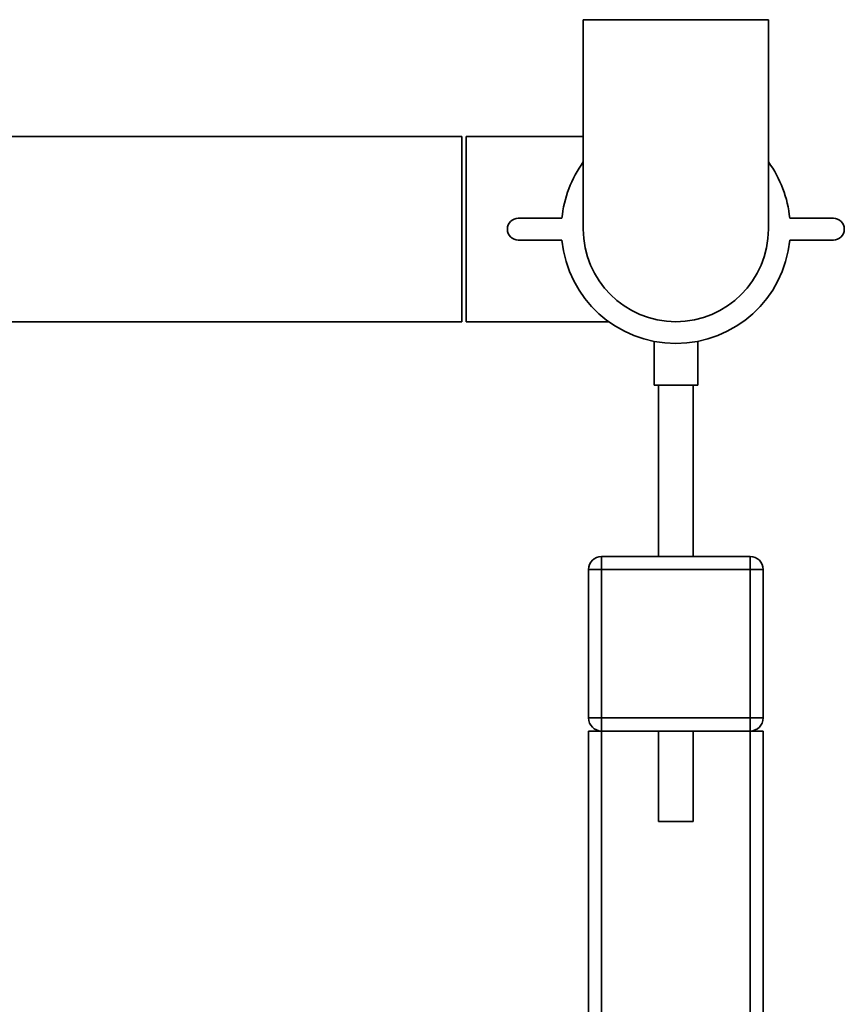
# Paper-space layout 'Blatt1' of a CAD drawing. Units: millimetres. Extents: x 0 to 5940, y 0 to 4200.
# Drawn here: x 1624 to 1813, y 1912 to 2138 of the extents above; entities that cross this region are included whole.
import ezdxf

# ---------------------------------------------------------------- set-up
doc = ezdxf.new("R2010")
doc.units = ezdxf.units.MM
doc.header["$LTSCALE"] = 10

psp = doc.layouts.new('Blatt1')

# ---------------------------------------------------------------- linework, layer by layer
at = {"color": 7, "linetype": 'Continuous', "lineweight": 35}
for p, q in [((1753.13, 2137.77), (1753.13, 2089.77)), ((1795.53, 2137.77), (1753.13, 2137.77)), ((1795.53, 2089.77), (1795.53, 2137.77)), ((1725.33, 2110.97), (1522.28, 2110.97)), ((1725.33, 2110.97), (1725.33, 2068.57)), ((1753.13, 2110.97), (1726.33, 2110.97)), ((1726.33, 2110.97), (1726.33, 2068.57)), ((1748.25, 2092.27), (1738.25, 2092.27)), ((1810.41, 2092.27), (1800.41, 2092.27)), ((1738.25, 2087.27), (1748.25, 2087.27)), ((1800.41, 2087.27), (1810.41, 2087.27)), ((1615.98, 2068.57), (1725.33, 2068.57)), ((1726.33, 2068.57), (1758.93, 2068.57)), ((1769.33, 2064.04), (1769.33, 2054.05)), ((1779.33, 2054.05), (1779.33, 2064.05)), ((1779.33, 2054.05), (1769.33, 2054.05)), ((1770.33, 2054.05), (1770.33, 2014.77)), ((1778.33, 2014.77), (1778.33, 2054.05)), ((1757.33, 2011.77), (1757.33, 2014.77)), ((1757.33, 2014.77), (1791.33, 2014.77)), ((1791.33, 2011.77), (1791.33, 2014.77)), ((1754.33, 2011.77), (1757.33, 2011.77)), ((1754.33, 1977.77), (1754.33, 2011.77)), ((1757.33, 2011.77), (1757.33, 1977.77)), ((1791.33, 2011.77), (1757.33, 2011.77)), ((1791.33, 1977.77), (1791.33, 2011.77)), ((1791.33, 2011.77), (1794.33, 2011.77)), ((1794.33, 2011.77), (1794.33, 1977.77)), ((1754.33, 1977.77), (1757.33, 1977.77)), ((1757.33, 1977.77), (1791.33, 1977.77)), ((1757.33, 1974.77), (1757.33, 1977.77)), ((1791.33, 1977.77), (1794.33, 1977.77)), ((1791.33, 1974.77), (1791.33, 1977.77)), ((1754.33, 1904.77), (1754.33, 1974.77)), ((1754.33, 1974.77), (1757.33, 1974.77)), ((1757.33, 1904.77), (1757.33, 1974.77)), ((1791.33, 1974.77), (1757.33, 1974.77)), ((1770.33, 1974.77), (1770.33, 1954.05)), ((1778.33, 1954.05), (1778.33, 1974.77)), ((1791.33, 1904.77), (1791.33, 1974.77)), ((1791.33, 1974.77), (1794.33, 1974.77)), ((1794.33, 1904.77), (1794.33, 1974.77)), ((1778.33, 1954.05), (1770.33, 1954.05))]:
    psp.add_line(p, q, dxfattribs=at)
for centre, radius, start, end in [((1774.33, 2089.77), 26.2, 144.014, 174.5245), ((1774.33, 2089.77), 26.2, 5.4755, 35.986), ((1738.25, 2089.77), 2.5, 90, 270), ((1810.41, 2089.77), 2.5, 270, 90), ((1774.33, 2089.77), 21.2, 180, 360), ((1774.33, 2089.77), 26.2, 185.4755, 354.5245), ((1757.33, 2011.77), 3, 90, 180), ((1791.33, 2011.77), 3, 0, 90), ((1757.33, 1977.77), 3, 180, 270), ((1791.33, 1977.77), 3, 270, 0)]:
    psp.add_arc(centre, radius, start, end, dxfattribs=at)

doc.saveas('drawing.dxf')
